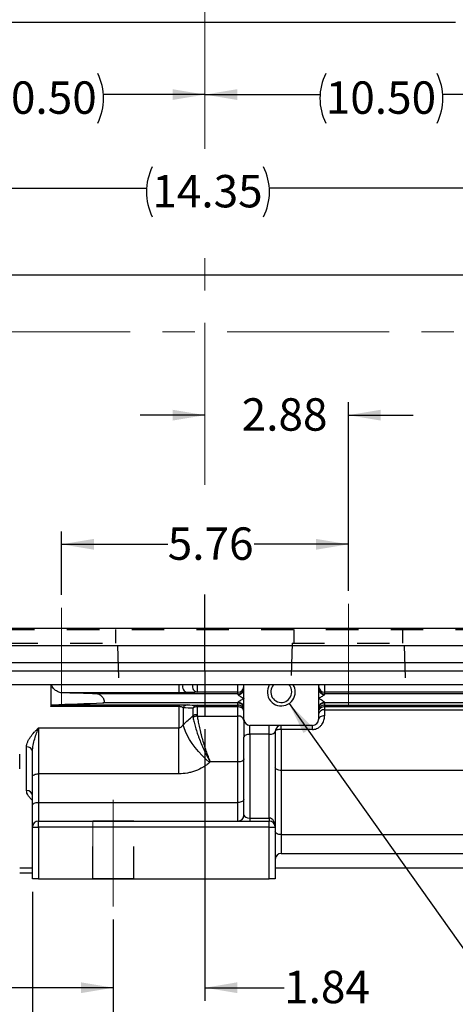
# Model space of a CAD drawing. Units: inches. Extents: x 0.2 to 16.8, y 0.3 to 10.8.
# Drawn here: x 10.4 to 11.7, y 3.8 to 6.8 of the extents above; entities that cross this region are included whole.
import ezdxf

# ---------------------------------------------------------------- set-up
doc = ezdxf.new("R2010")
doc.units = ezdxf.units.IN
doc.header["$MEASUREMENT"] = 0
doc.linetypes.add('CENTERX2', pattern=[0.8, 0.5, -0.1, 0.1, -0.1])
doc.linetypes.add('HIDDEN', pattern=[0.075, 0.05, -0.025])
doc.layers.add('DIMENSION', color=5, linetype='Continuous')
doc.layers.add('HIDDEN', color=5, linetype='HIDDEN')
doc.layers.add('OBJ', color=7, linetype='Continuous', lineweight=25)
doc.styles.add('SLDTEXTSTYLE0', font='TXT', dxfattribs={"width": 0.605})
doc.dimstyles.new('SLDDIMSTYLE0', dxfattribs={"dimtxt": 0.1, "dimasz": 0.1, "dimexe": 0, "dimexo": 0.0625, "dimgap": 0.025, "dimtad": 0, "dimtih": 1, "dimtoh": 1, "dimlfac": 6.5, "dimrnd": 1e-09, "dimzin": 12, "dimdsep": 46, "dimtxsty": 'SLDTEXTSTYLE0', "dimsah": 1, "dimcen": 0.09, "dimadec": 0, "dimazin": 3, "dimtfac": 1, "dimtdec": 3, "dimtofl": 0, "dimtmove": 0, "dimatfit": 3, "dimfxl": 1, "dimfrac": 2, "dimtolj": 1, "dimtzin": 12, "dimarcsym": 0})
doc.dimstyles.new('SLDDIMSTYLE2', dxfattribs={"dimtxt": 0.1, "dimasz": 0.1, "dimexe": 0, "dimexo": 0.0625, "dimgap": 0.025, "dimtad": 0, "dimtih": 1, "dimtoh": 1, "dimlfac": 6.5, "dimrnd": 1e-09, "dimzin": 12, "dimdsep": 46, "dimtxsty": 'SLDTEXTSTYLE0', "dimsah": 1, "dimcen": 0.09, "dimadec": 0, "dimazin": 3, "dimtfac": 1, "dimtdec": 3, "dimtmove": 0, "dimatfit": 0, "dimfxl": 1, "dimfrac": 2, "dimtolj": 1, "dimtzin": 12, "dimarcsym": 0})
doc.dimstyles.new('SLDDIMSTYLE3', dxfattribs={"dimtxt": 0.1, "dimasz": 0.1, "dimexe": 0, "dimexo": 0.0625, "dimgap": 0.025, "dimtad": 0, "dimtih": 1, "dimtoh": 1, "dimlfac": 6.5, "dimrnd": 1e-09, "dimzin": 4, "dimdsep": 46, "dimtxsty": 'SLDTEXTSTYLE0', "dimsah": 1, "dimcen": 0.09, "dimadec": 0, "dimazin": 1, "dimtfac": 1, "dimtdec": 3, "dimtofl": 0, "dimtmove": 0, "dimatfit": 3, "dimfxl": 1, "dimfrac": 2, "dimtolj": 1, "dimtzin": 12, "dimarcsym": 0})
doc.dimstyles.new('SLDDIMSTYLE5', dxfattribs={"dimtxt": 0.18, "dimasz": 0.1, "dimexe": 0, "dimexo": 0.0625, "dimgap": 0, "dimtad": 0, "dimtih": 1, "dimtoh": 1, "dimdec": 0, "dimrnd": 1e-09, "dimzin": 0, "dimdsep": 46, "dimtxsty": 'Standard', "dimsah": 1, "dimcen": 0.09, "dimadec": 0, "dimazin": 0, "dimtfac": 0.1, "dimtdec": 0, "dimtofl": 0, "dimtmove": 0, "dimatfit": 3, "dimfxl": 1, "dimfrac": 2, "dimtolj": 1, "dimtzin": 0, "dimarcsym": 0})

# ---------------------------------------------------------------- blocks, each defined once
blk = doc.blocks.new('_D')
at = {"layer": 'DIMENSION'}
for p, q in [((9.869, 5.7519), (9.869, 6.3354)), ((12.0752, 5.7519), (12.0752, 6.3354)), ((9.869, 6.2954), (10.7913, 6.2954)), ((12.0752, 6.2954), (11.1713, 6.2954))]:
    blk.add_line(p, q, dxfattribs=at)
for centre, start, end in [((10.9629, 6.284), 153.4349, 206.5651), ((10.9997, 6.284), 333.4349, 26.5651)]:
    blk.add_arc(centre, 0.1716, start, end, dxfattribs=at)
for points in [[(9.869, 6.2954), (9.969, 6.2787), (9.969, 6.3121)], [(12.0752, 6.2954), (11.9752, 6.3121), (11.9752, 6.2787)]]:
    blk.add_solid(points, dxfattribs=at)
at = {"layer": 'DIMENSION', "insert": (10.8095, 6.3361), "char_height": 0.1, "attachment_point": 1, "style": 'SLDTEXTSTYLE0'}
blk.add_mtext('14.35', dxfattribs=at)
blk = doc.blocks.new('_D_2')
at = {"layer": 'DIMENSION'}
for p, q in [((10.9721, 4.6268), (10.9721, 3.7888)), ((10.689, 4.0394), (10.689, 3.7888)), ((10.689, 3.8288), (10.489, 3.8288)), ((10.9721, 3.8288), (11.2166, 3.8288))]:
    blk.add_line(p, q, dxfattribs=at)
for points in [[(10.689, 3.8288), (10.589, 3.8455), (10.589, 3.8121)], [(10.9721, 3.8288), (11.0721, 3.8121), (11.0721, 3.8455)]]:
    blk.add_solid(points, dxfattribs=at)
at = {"layer": 'DIMENSION', "insert": (11.2166, 3.881), "char_height": 0.1, "attachment_point": 1, "style": 'SLDTEXTSTYLE0'}
blk.add_mtext('1.84', dxfattribs=at)
blk = doc.blocks.new('_D_3')
at = {"layer": 'DIMENSION'}
for p, q in [((9.5359, 5.5936), (9.5359, 3.7888)), ((10.689, 4.0394), (10.689, 3.7888)), ((9.5359, 3.8288), (9.9788, 3.8288)), ((10.689, 3.8288), (10.2462, 3.8288))]:
    blk.add_line(p, q, dxfattribs=at)
for points in [[(9.5359, 3.8288), (9.6359, 3.8121), (9.6359, 3.8455)], [(10.689, 3.8288), (10.589, 3.8455), (10.589, 3.8121)]]:
    blk.add_solid(points, dxfattribs=at)
at = {"layer": 'DIMENSION', "insert": (9.9788, 3.881), "char_height": 0.1, "attachment_point": 1, "style": 'SLDTEXTSTYLE0'}
blk.add_mtext('7.50', dxfattribs=at)
blk = doc.blocks.new('_D_6')
at = {"layer": 'DIMENSION'}
for p, q in [((9.3567, 5.7907), (9.3567, 6.6241)), ((9.3567, 6.5841), (10.279, 6.5841)), ((10.9721, 6.5841), (10.659, 6.5841))]:
    blk.add_line(p, q, dxfattribs=at)
for centre, start, end in [((10.4506, 6.5727), 153.4349, 206.5651), ((10.4874, 6.5727), 333.4349, 26.5651)]:
    blk.add_arc(centre, 0.1716, start, end, dxfattribs=at)
for points in [[(9.3567, 6.5841), (9.4567, 6.5675), (9.4567, 6.6008)], [(10.9721, 6.5841), (10.8721, 6.6008), (10.8721, 6.5675)]]:
    blk.add_solid(points, dxfattribs=at)
at = {"layer": 'DIMENSION', "insert": (10.2971, 6.6248), "char_height": 0.1, "attachment_point": 1, "style": 'SLDTEXTSTYLE0'}
blk.add_mtext('10.50', dxfattribs=at)
blk = doc.blocks.new('_D_7')
at = {"layer": 'DIMENSION'}
for p, q in [((12.5875, 5.8291), (12.5875, 6.6241)), ((10.9721, 6.5841), (11.3272, 6.5841)), ((12.5875, 6.5841), (11.7072, 6.5841))]:
    blk.add_line(p, q, dxfattribs=at)
for centre, start, end in [((11.4988, 6.5727), 153.4349, 206.5651), ((11.5356, 6.5727), 333.4349, 26.5651)]:
    blk.add_arc(centre, 0.1716, start, end, dxfattribs=at)
for points in [[(10.9721, 6.5841), (11.0721, 6.5675), (11.0721, 6.6008)], [(12.5875, 6.5841), (12.4875, 6.6008), (12.4875, 6.5675)]]:
    blk.add_solid(points, dxfattribs=at)
at = {"layer": 'DIMENSION', "insert": (11.3453, 6.6248), "char_height": 0.1, "attachment_point": 1, "style": 'SLDTEXTSTYLE0'}
blk.add_mtext('10.50', dxfattribs=at)
blk = doc.blocks.new('_D_9')
at = {"layer": 'DIMENSION'}
for p, q in [((10.689, 4.0394), (10.689, 3.5078)), ((13.7659, 4.0083), (13.7659, 3.5078)), ((10.689, 3.5478), (12.5673, 3.5478)), ((13.7659, 3.5478), (12.7276, 3.5478))]:
    blk.add_line(p, q, dxfattribs=at)
for points in [[(10.689, 3.5478), (10.789, 3.5312), (10.789, 3.5645)], [(13.7659, 3.5478), (13.6659, 3.5645), (13.6659, 3.5312)]]:
    blk.add_solid(points, dxfattribs=at)
at = {"layer": 'DIMENSION', "insert": (12.5673, 3.6), "char_height": 0.1, "attachment_point": 1, "style": 'SLDTEXTSTYLE0'}
blk.add_mtext('2F', dxfattribs=at)
blk = doc.blocks.new('_D_10')
at = {"layer": 'DIMENSION'}
for p, q in [((10.689, 4.0394), (10.689, 3.233)), ((14.5352, 4.0013), (14.5352, 3.233)), ((10.689, 3.273), (12.5253, 3.273)), ((14.5352, 3.273), (12.7695, 3.273))]:
    blk.add_line(p, q, dxfattribs=at)
for points in [[(10.689, 3.273), (10.789, 3.2563), (10.789, 3.2897)], [(14.5352, 3.273), (14.4352, 3.2897), (14.4352, 3.2563)]]:
    blk.add_solid(points, dxfattribs=at)
at = {"layer": 'DIMENSION', "insert": (12.5253, 3.3252), "char_height": 0.1, "attachment_point": 1, "style": 'SLDTEXTSTYLE0'}
blk.add_mtext('2FF', dxfattribs=at)
blk = doc.blocks.new('_D_11')
at = {"layer": 'DIMENSION'}
for p, q in [((10.4394, 4.1244), (10.4394, 2.9296)), ((14.7856, 4.1244), (14.7856, 2.9296)), ((10.4394, 2.9696), (12.5835, 2.9696)), ((14.7856, 2.9696), (12.7114, 2.9696))]:
    blk.add_line(p, q, dxfattribs=at)
for centre, start, end in [((12.7551, 2.9582), 153.4349, 206.5651), ((12.5398, 2.9582), 333.4349, 26.5651)]:
    blk.add_arc(centre, 0.1716, start, end, dxfattribs=at)
for points in [[(10.4394, 2.9696), (10.5394, 2.9529), (10.5394, 2.9863)], [(14.7856, 2.9696), (14.6856, 2.9863), (14.6856, 2.9529)]]:
    blk.add_solid(points, dxfattribs=at)
at = {"layer": 'DIMENSION', "insert": (12.6016, 3.0103), "char_height": 0.1, "attachment_point": 1, "style": 'SLDTEXTSTYLE0'}
blk.add_mtext('B', dxfattribs=at)
blk = doc.blocks.new('_D_12')
at = {"layer": 'DIMENSION'}
for p, q in [((11.4152, 5.0529), (11.4152, 5.6351)), ((10.9721, 5.5951), (10.7721, 5.5951)), ((11.4152, 5.5951), (11.6152, 5.5951))]:
    blk.add_line(p, q, dxfattribs=at)
for points in [[(10.9721, 5.5951), (10.8721, 5.6118), (10.8721, 5.5785)], [(11.4152, 5.5951), (11.5152, 5.5785), (11.5152, 5.6118)]]:
    blk.add_solid(points, dxfattribs=at)
at = {"layer": 'DIMENSION', "insert": (11.0855, 5.6473), "char_height": 0.1, "attachment_point": 1, "style": 'SLDTEXTSTYLE0'}
blk.add_mtext('2.88', dxfattribs=at)
blk = doc.blocks.new('_D_13')
at = {"layer": 'DIMENSION'}
for p, q in [((10.529, 5.0406), (10.529, 5.2367)), ((11.4152, 5.0529), (11.4152, 5.2367)), ((10.529, 5.1967), (10.8571, 5.1967)), ((11.4152, 5.1967), (11.1245, 5.1967))]:
    blk.add_line(p, q, dxfattribs=at)
for points in [[(10.529, 5.1967), (10.629, 5.1801), (10.629, 5.2134)], [(11.4152, 5.1967), (11.3152, 5.2134), (11.3152, 5.1801)]]:
    blk.add_solid(points, dxfattribs=at)
at = {"layer": 'DIMENSION', "insert": (10.8571, 5.2489), "char_height": 0.1, "attachment_point": 1, "style": 'SLDTEXTSTYLE0'}
blk.add_mtext('5.76', dxfattribs=at)
blk = doc.blocks.new('_D_15')
at = {"layer": 'DIMENSION'}
for p, q in [((8.8052, 6.115), (8.8052, 9.8322)), ((16.204, 7.4305), (16.204, 9.8322)), ((8.8052, 9.7922), (12.2308, 9.7922)), ((16.204, 9.7922), (12.3662, 9.7922))]:
    blk.add_line(p, q, dxfattribs=at)
for centre, start, end in [((12.4024, 9.7808), 153.4349, 206.5651), ((12.1946, 9.7808), 333.4349, 26.5651)]:
    blk.add_arc(centre, 0.1716, start, end, dxfattribs=at)
for points in [[(8.8052, 9.7922), (8.9052, 9.7756), (8.9052, 9.8089)], [(16.204, 9.7922), (16.104, 9.8089), (16.104, 9.7756)]]:
    blk.add_solid(points, dxfattribs=at)
at = {"layer": 'DIMENSION', "insert": (12.249, 9.8329), "char_height": 0.1, "attachment_point": 1, "style": 'SLDTEXTSTYLE0'}
blk.add_mtext('C', dxfattribs=at)

msp = doc.modelspace()

# ---------------------------------------------------------------- linework, layer by layer
at = {"color": 7, "linetype": 'Continuous', "lineweight": 25}
for p, q in [((11.74575, 6.80663), (10.19844, 6.80663)), ((10.16383, 4.93779), (11.78036, 4.93779)), ((11.78176, 4.88333), (10.16243, 4.88333)), ((10.13217, 4.83237), (11.81202, 4.83237)), ((11.81202, 4.80553), (10.13217, 4.80553)), ((11.81202, 4.76343), (10.13217, 4.76343)), ((10.49633, 4.76343), (10.49633, 4.69626)), ((10.89176, 4.73887), (10.52643, 4.73887)), ((11.07402, 4.74027), (10.94813, 4.74027)), ((11.07402, 4.73513), (11.07402, 4.74027)), ((11.09248, 4.75048), (11.09248, 4.76343)), ((11.09248, 4.72129), (11.09248, 4.75048)), ((11.32325, 4.76343), (11.32325, 4.75048)), ((11.32325, 4.75048), (11.32325, 4.72129)), ((11.34171, 4.74027), (11.34171, 4.73513)), ((14.2353, 4.74027), (11.34171, 4.74027)), ((11.07402, 4.73513), (10.63941, 4.73513)), ((11.07402, 4.7338), (11.07402, 4.73513)), ((11.07402, 4.70744), (11.07402, 4.70877)), ((11.09248, 4.69209), (11.09248, 4.72129)), ((11.32325, 4.72129), (11.32325, 4.69209)), ((11.34171, 4.73513), (11.34171, 4.7338)), ((14.72449, 4.73513), (11.34171, 4.73513)), ((11.34171, 4.70877), (11.34171, 4.70744)), ((10.89176, 4.69626), (10.49633, 4.69626)), ((10.50174, 4.70195), (10.89176, 4.70195)), ((11.07402, 4.70744), (10.65657, 4.70744)), ((10.89176, 4.70195), (10.89176, 4.69626)), ((10.89176, 4.69626), (10.89176, 4.63069)), ((10.90481, 4.69218), (10.90481, 4.6406)), ((10.93507, 4.69121), (10.93507, 4.66731)), ((10.94813, 4.70041), (11.07402, 4.70041)), ((10.94813, 4.70041), (10.94813, 4.69505)), ((11.07402, 4.69505), (10.94813, 4.69505)), ((10.94813, 4.69505), (10.94813, 4.67123)), ((11.07402, 4.70041), (11.07402, 4.70744)), ((11.07402, 4.70041), (11.07402, 4.69505)), ((11.07402, 4.66681), (11.07402, 4.69505)), ((11.09248, 4.65667), (11.09248, 4.69209)), ((11.32325, 4.69209), (11.32325, 4.65667)), ((14.71458, 4.70744), (11.34171, 4.70744)), ((11.34171, 4.70744), (11.34171, 4.70041)), ((11.34171, 4.70041), (13.2471, 4.70041)), ((11.34171, 4.69505), (11.34171, 4.70041)), ((11.34171, 4.69505), (11.34171, 4.68609)), ((13.2471, 4.69505), (11.34171, 4.69505)), ((11.34171, 4.68609), (11.34171, 4.66766)), ((11.34171, 4.68609), (13.2471, 4.68609)), ((10.94844, 4.66681), (11.07402, 4.66681)), ((11.07402, 4.52528), (11.07402, 4.66681)), ((11.09248, 4.65667), (11.09248, 4.63821)), ((10.45787, 4.63069), (10.89176, 4.63069)), ((10.45787, 4.63069), (10.45787, 4.48873)), ((10.89176, 4.48873), (10.89176, 4.63069)), ((11.09248, 4.63821), (11.09248, 4.60129)), ((11.30479, 4.63821), (11.11094, 4.63821)), ((11.11094, 4.61052), (11.11094, 4.63821)), ((11.17094, 4.61052), (11.17094, 4.63821)), ((11.1894, 4.61975), (11.1894, 4.32436)), ((11.20787, 4.6257), (11.20787, 4.63821)), ((11.20787, 4.6257), (11.20787, 4.4992)), ((11.30479, 4.6257), (11.20787, 4.6257)), ((11.30479, 4.6257), (11.30479, 4.63821)), ((11.09248, 4.36129), (11.09248, 4.60129)), ((11.17094, 4.61052), (11.11094, 4.61052)), ((11.11094, 4.61052), (11.11094, 4.35205)), ((11.17094, 4.35205), (11.17094, 4.61052)), ((10.42094, 4.43692), (10.42094, 4.57179)), ((10.4394, 4.4795), (10.4394, 4.55765)), ((10.98828, 4.52528), (10.9864, 4.52361)), ((11.07402, 4.52528), (10.98828, 4.52528)), ((11.07402, 4.40052), (11.07402, 4.52528)), ((11.20787, 4.4992), (11.20787, 4.30106)), ((13.2471, 4.4992), (11.20787, 4.4992)), ((10.4394, 4.39129), (10.4394, 4.4795)), ((10.45787, 4.48873), (10.45787, 4.40052)), ((10.89176, 4.48873), (10.45787, 4.48873)), ((10.4394, 4.32436), (10.4394, 4.39129)), ((10.45787, 4.40052), (10.45787, 4.34282)), ((10.45787, 4.40052), (11.07402, 4.40052)), ((11.07402, 4.34282), (11.07402, 4.40052)), ((11.11094, 4.35205), (11.17094, 4.35205)), ((11.11094, 4.35205), (11.11094, 4.34282)), ((11.17094, 4.35205), (11.17094, 4.34282)), ((10.4394, 4.16436), (10.4394, 4.32436)), ((10.4394, 4.32436), (10.45787, 4.32436)), ((10.45787, 4.32436), (10.45787, 4.34282)), ((10.45787, 4.34282), (11.17094, 4.34282)), ((10.45787, 4.32436), (10.45787, 4.16436)), ((11.17094, 4.32436), (10.45787, 4.32436)), ((11.17094, 4.32436), (11.17094, 4.34282)), ((11.17094, 4.32436), (11.1894, 4.32436)), ((11.17094, 4.16436), (11.17094, 4.32436)), ((11.1894, 4.32436), (11.1894, 4.16436)), ((11.20787, 4.30106), (13.2471, 4.30106)), ((11.20787, 4.24337), (13.2471, 4.24337)), ((10.39979, 4.19821), (10.4394, 4.19821)), ((11.1894, 4.19821), (13.26556, 4.19821)), ((10.39979, 4.18315), (10.4394, 4.18315)), ((10.45787, 4.16436), (10.4394, 4.16436)), ((10.45787, 4.16436), (11.17094, 4.16436)), ((11.1894, 4.16436), (11.17094, 4.16436))]:
    msp.add_line(p, q, dxfattribs=at)
at = {"color": 8, "linetype": 'Continuous', "lineweight": 25}
for p, q in [((10.89176, 4.76343), (10.89176, 4.73887)), ((10.94813, 4.76343), (10.94813, 4.74027)), ((11.07402, 4.74027), (11.07402, 4.76343)), ((11.34171, 4.76343), (11.34171, 4.74027)), ((11.20787, 4.30106), (11.20787, 4.24337))]:
    msp.add_line(p, q, dxfattribs=at)
at = {"color": 7, "linetype": 'HIDDEN', "lineweight": 18}
for p, q in [((10.6259, 4.34282), (10.75214, 4.34282)), ((10.6259, 4.34282), (10.75214, 4.34282)), ((10.6259, 4.34282), (10.6259, 4.16436)), ((10.6259, 4.34282), (10.6259, 4.16436)), ((10.75214, 4.16436), (10.75214, 4.34282)), ((10.75214, 4.16436), (10.75214, 4.34282)), ((10.6259, 4.16436), (10.75214, 4.16436)), ((10.6259, 4.16436), (10.75214, 4.16436))]:
    msp.add_line(p, q, dxfattribs=at)
at = {"color": 7, "linetype": 'Continuous', "lineweight": 25, "flags": 128}
for points in [[(11.34171, 4.66766), (11.33811, 4.66745), (11.33465, 4.66682), (11.33146, 4.66581), (11.32866, 4.66444), (11.32636, 4.66278), (11.32466, 4.66088), (11.32361, 4.65882), (11.32325, 4.65667)], [(10.9864, 4.52361), (10.97481, 4.53394), (10.96344, 4.54522), (10.95253, 4.5572), (10.94229, 4.56966), (10.93292, 4.58235), (10.9246, 4.59502), (10.91751, 4.60742), (10.91178, 4.6193), (10.90751, 4.63043), (10.90481, 4.6406)], [(11.20787, 4.6257), (11.20426, 4.62559), (11.2008, 4.62525), (11.19761, 4.6247), (11.19481, 4.62396), (11.19252, 4.62306), (11.19081, 4.62203), (11.18976, 4.62091), (11.1894, 4.61975)], [(11.11094, 4.61052), (11.10734, 4.61034), (11.10388, 4.60982), (11.10069, 4.60896), (11.09789, 4.60782), (11.09559, 4.60642), (11.09389, 4.60482), (11.09284, 4.60309), (11.09248, 4.60129)], [(11.09248, 4.53451), (11.09213, 4.53271), (11.09108, 4.53097), (11.08937, 4.52938), (11.08707, 4.52798), (11.08428, 4.52683), (11.08108, 4.52598), (11.07762, 4.52545), (11.07402, 4.52528)], [(11.20787, 4.4992), (11.20426, 4.49938), (11.2008, 4.4999), (11.19761, 4.50076), (11.19481, 4.5019), (11.19252, 4.5033), (11.19081, 4.5049), (11.18976, 4.50663), (11.1894, 4.50843)], [(10.4394, 4.4795), (10.43976, 4.4813), (10.44081, 4.48303), (10.44252, 4.48463), (10.44481, 4.48603), (10.44761, 4.48718), (10.4508, 4.48803), (10.45426, 4.48855), (10.45787, 4.48873)], [(11.09248, 4.40975), (11.09213, 4.40795), (11.09108, 4.40621), (11.08937, 4.40462), (11.08707, 4.40322), (11.08428, 4.40207), (11.08108, 4.40122), (11.07762, 4.40069), (11.07402, 4.40052)], [(10.4394, 4.39129), (10.43976, 4.39309), (10.44081, 4.39482), (10.44252, 4.39641), (10.44481, 4.39781), (10.44761, 4.39896), (10.4508, 4.39981), (10.45426, 4.40034), (10.45787, 4.40052)], [(11.20787, 4.30106), (11.20426, 4.30124), (11.2008, 4.30177), (11.19761, 4.30262), (11.19481, 4.30377), (11.19252, 4.30517), (11.19081, 4.30676), (11.18976, 4.30849), (11.1894, 4.31029)]]:
    msp.add_lwpolyline(points, dxfattribs=at)
at = {"color": 8, "linetype": 'Continuous', "lineweight": 25}
for centre, radius, start, end in [((10.92154, 4.75747), 0.01859, 161.28291, 258.60302), ((10.95167, 4.7584), 0.01847, 164.17928, 258.93619), ((11.08345, 4.75856), 0.00903, 1.0063, 32.61836), ((11.33228, 4.75856), 0.00903, 147.38164, 178.9937)]:
    msp.add_arc(centre, radius, start, end, dxfattribs=at)
at = {"color": 7, "linetype": 'Continuous', "lineweight": 25}
for centre, radius, start, end in [((11.07402, 4.75872), 0.01846, 269.99018, 359.99018), ((11.07402, 4.75358), 0.01846, 269.99018, 359.99018), ((11.07487, 4.75141), 0.01764, 267.24529, 356.95083), ((11.20787, 4.74129), 0.04308, 149.06102, 0), ((11.20787, 4.74129), 0.03245, 136.96752, 0), ((11.20787, 4.74129), 0.03245, 0, 43.03248), ((11.20787, 4.74129), 0.04308, 0, 30.93898), ((11.34171, 4.75872), 0.01846, 180.00982, 270.00982), ((11.34171, 4.75358), 0.01846, 180.00982, 270.00982), ((11.34086, 4.75141), 0.01764, 183.04917, 272.75471), ((11.07487, 4.69116), 0.01764, 3.04917, 92.75471), ((11.34086, 4.69116), 0.01764, 87.24529, 176.95083), ((10.91889, 4.68635), 0.01524, 93.85024, 157.49899), ((10.9491, 4.68516), 0.01528, 93.66437, 156.66073), ((10.94773, 4.67226), 0.02279, 89.00328, 123.74182), ((11.07402, 4.68899), 0.01846, 0.00982, 90.00982), ((11.07402, 4.68195), 0.01846, 0.00982, 90.00982), ((11.07631, 4.67872), 0.01649, 11.30944, 97.99555), ((11.34171, 4.68899), 0.01846, 89.99018, 179.99018), ((11.34171, 4.68195), 0.01846, 89.99018, 179.99018), ((11.33942, 4.67872), 0.01649, 82.00445, 168.69056), ((11.33945, 4.66974), 0.01651, 82.14106, 168.97151), ((10.94775, 4.64877), 0.02246, 89.0314, 124.35064), ((10.94978, 4.64322), 0.02363, 93.23006, 126.97256), ((11.0762, 4.65039), 0.01656, 10.43428, 97.56162), ((11.11094, 4.65667), 0.01846, 180, 270), ((11.30479, 4.65667), 0.01846, 270, 0), ((11.20787, 4.61975), 0.01846, 90, 180), ((10.42285, 4.55516), 0.01674, 8.57345, 96.55339), ((10.42225, 4.41975), 0.01722, 5.15915, 94.36407), ((11.07402, 4.36129), 0.01846, 270, 0), ((10.45787, 4.32436), 0.01846, 90, 180), ((11.17094, 4.32436), 0.01846, 0, 90), ((11.20787, 4.22491), 0.01846, 90, 180)]:
    msp.add_arc(centre, radius, start, end, dxfattribs=at)
for centre, major_axis, ratio, start_param, end_param in [((11.17094, 4.61975), (0.01846, 0), 0.5, 4.712389, 6.2831853), ((11.11094, 4.36129), (0.01846, 0), 0.5, 3.1415927, 4.712389), ((11.17094, 4.32436), (0, 0.02769), 0.6666667, 4.712389, 6.2831853)]:
    msp.add_ellipse(centre, major_axis=major_axis, ratio=ratio, start_param=start_param, end_param=end_param, dxfattribs=at)
for points, knots in [([(10.52643, 4.73887), (10.52441, 4.73922), (10.52017, 4.73995), (10.51257, 4.74449), (10.50547, 4.75078), (10.50046, 4.75761), (10.49806, 4.76168), (10.49759, 4.7634), (10.49758, 4.76343)], [0, 0, 0, 0, 0.2067111, 0.4325675, 0.7018692, 0.8692655, 0.9974191, 1, 1, 1, 1]), ([(10.91787, 4.73924), (10.91629, 4.73918), (10.91455, 4.73914), (10.91168, 4.73907), (10.91067, 4.73905), (10.90858, 4.73901), (10.90751, 4.73899), (10.90528, 4.73896), (10.90414, 4.73894), (10.90176, 4.73892), (10.90054, 4.73891), (10.89685, 4.73888), (10.89434, 4.73887), (10.89176, 4.73887)], [0, 0, 0, 0, 0.25, 0.25, 0.375, 0.375, 0.5, 0.5, 0.625, 0.625, 0.75, 0.75, 1, 1, 1, 1]), ([(10.65657, 4.70744), (10.65723, 4.70747), (10.65785, 4.70757), (10.659, 4.70797), (10.65953, 4.70826), (10.66043, 4.70908), (10.66081, 4.7096), (10.66134, 4.71087), (10.66149, 4.7116), (10.66154, 4.71328), (10.66144, 4.71419), (10.661, 4.7161), (10.66066, 4.71709), (10.65982, 4.71904), (10.65932, 4.72001), (10.65821, 4.72186), (10.6576, 4.72277), (10.65566, 4.72535), (10.65426, 4.72688), (10.6513, 4.72963), (10.6498, 4.73081), (10.64751, 4.73229), (10.64674, 4.73275), (10.64522, 4.73354), (10.64446, 4.73388), (10.64298, 4.73445), (10.64225, 4.73468), (10.6408, 4.735), (10.64009, 4.7351), (10.63941, 4.73513)], [0, 0, 0, 0, 0.0625, 0.0625, 0.125, 0.125, 0.1875, 0.1875, 0.25, 0.25, 0.3125, 0.3125, 0.375, 0.375, 0.4375, 0.4375, 0.5, 0.5, 0.625, 0.625, 0.75, 0.75, 0.8125, 0.8125, 0.875, 0.875, 0.9375, 0.9375, 1, 1, 1, 1]), ([(11.07402, 4.7338), (11.07402, 4.73334), (11.07442, 4.7328), (11.07554, 4.7317), (11.07622, 4.73117), (11.07769, 4.7301), (11.07849, 4.72956), (11.08012, 4.7285), (11.08096, 4.72798), (11.08353, 4.72642), (11.0853, 4.72539), (11.08798, 4.72384), (11.08888, 4.72333), (11.09022, 4.72257), (11.09067, 4.72231), (11.09158, 4.7218), (11.09202, 4.72155), (11.09248, 4.72129)], [0, 0, 0, 0, 0.125, 0.125, 0.25, 0.25, 0.375, 0.375, 0.5, 0.5, 0.75, 0.75, 0.875, 0.875, 0.9375, 0.9375, 1, 1, 1, 1]), ([(11.07402, 4.70877), (11.07402, 4.70923), (11.07442, 4.70977), (11.07554, 4.71087), (11.07622, 4.7114), (11.07769, 4.71247), (11.07849, 4.71301), (11.08012, 4.71407), (11.08096, 4.71459), (11.08353, 4.71615), (11.0853, 4.71718), (11.08798, 4.71873), (11.08888, 4.71924), (11.09022, 4.72), (11.09067, 4.72026), (11.09158, 4.72077), (11.09202, 4.72102), (11.09248, 4.72129)], [0, 0, 0, 0, 0.125, 0.125, 0.25, 0.25, 0.375, 0.375, 0.5, 0.5, 0.75, 0.75, 0.875, 0.875, 0.9375, 0.9375, 1, 1, 1, 1]), ([(11.34171, 4.7338), (11.34171, 4.73334), (11.34131, 4.7328), (11.3402, 4.7317), (11.33951, 4.73117), (11.33804, 4.7301), (11.33725, 4.72956), (11.33561, 4.7285), (11.33477, 4.72798), (11.33221, 4.72642), (11.33043, 4.72539), (11.32775, 4.72384), (11.32686, 4.72333), (11.32551, 4.72257), (11.32506, 4.72231), (11.32416, 4.7218), (11.32371, 4.72155), (11.32325, 4.72129)], [0, 0, 0, 0, 0.125, 0.125, 0.25, 0.25, 0.375, 0.375, 0.5, 0.5, 0.75, 0.75, 0.875, 0.875, 0.9375, 0.9375, 1, 1, 1, 1]), ([(11.34171, 4.70877), (11.34171, 4.70923), (11.34131, 4.70977), (11.3402, 4.71087), (11.33951, 4.7114), (11.33804, 4.71247), (11.33725, 4.71301), (11.33561, 4.71407), (11.33477, 4.71459), (11.33221, 4.71615), (11.33043, 4.71718), (11.32775, 4.71873), (11.32686, 4.71924), (11.32551, 4.72), (11.32506, 4.72026), (11.32416, 4.72077), (11.32371, 4.72102), (11.32325, 4.72129)], [0, 0, 0, 0, 0.125, 0.125, 0.25, 0.25, 0.375, 0.375, 0.5, 0.5, 0.75, 0.75, 0.875, 0.875, 0.9375, 0.9375, 1, 1, 1, 1]), ([(10.49633, 4.69626), (10.49633, 4.69721), (10.49647, 4.69804), (10.49701, 4.69948), (10.4974, 4.70007), (10.49838, 4.701), (10.49897, 4.70135), (10.50027, 4.70181), (10.50098, 4.70193), (10.50174, 4.70195)], [0, 0, 0, 0, 0.25, 0.25, 0.5, 0.5, 0.75, 0.75, 1, 1, 1, 1]), ([(10.89176, 4.70195), (10.89441, 4.70195), (10.897, 4.70194), (10.9008, 4.70191), (10.90203, 4.7019), (10.90441, 4.70187), (10.90556, 4.70186), (10.90778, 4.70182), (10.90886, 4.7018), (10.91091, 4.70176), (10.91189, 4.70173), (10.91468, 4.70166), (10.91635, 4.70161), (10.91787, 4.70155)], [0, 0, 0, 0, 0.25, 0.25, 0.375, 0.375, 0.5, 0.5, 0.625, 0.625, 0.75, 0.75, 1, 1, 1, 1]), ([(10.90481, 4.69218), (10.90418, 4.69266), (10.90347, 4.69313), (10.90185, 4.69402), (10.90093, 4.69445), (10.89883, 4.69523), (10.89765, 4.69558), (10.8949, 4.6961), (10.89335, 4.69626), (10.89176, 4.69626)], [0, 0, 0, 0, 0.25, 0.25, 0.5, 0.5, 0.75, 0.75, 1, 1, 1, 1]), ([(10.93557, 4.66209), (10.93629, 4.65756), (10.93727, 4.65272), (10.93909, 4.64501), (10.93976, 4.64236), (10.94121, 4.63692), (10.942, 4.63412), (10.94452, 4.62556), (10.94639, 4.61972), (10.94947, 4.61077), (10.95054, 4.60776), (10.95277, 4.60166), (10.95394, 4.59857), (10.95752, 4.58934), (10.96003, 4.58322), (10.96395, 4.57409), (10.96529, 4.57105), (10.96802, 4.565), (10.96941, 4.56197), (10.97364, 4.55303), (10.9765, 4.54723), (10.98088, 4.53878), (10.98236, 4.53599), (10.98457, 4.53191), (10.98531, 4.53056), (10.98642, 4.52856), (10.98679, 4.5279), (10.98753, 4.52658), (10.98791, 4.52592), (10.98828, 4.52528)], [0, 0, 0, 0, 0.125, 0.125, 0.1875, 0.1875, 0.25, 0.25, 0.375, 0.375, 0.4375, 0.4375, 0.5, 0.5, 0.625, 0.625, 0.6875, 0.6875, 0.75, 0.75, 0.875, 0.875, 0.9375, 0.9375, 0.96875, 0.96875, 0.984375, 0.984375, 1, 1, 1, 1]), ([(10.94844, 4.66681), (10.94899, 4.66221), (10.94973, 4.65728), (10.95111, 4.6494), (10.95161, 4.6467), (10.95271, 4.64113), (10.95331, 4.63826), (10.95521, 4.62947), (10.95663, 4.62347), (10.95895, 4.61424), (10.95976, 4.61113), (10.96145, 4.60484), (10.96233, 4.60164), (10.96503, 4.59209), (10.96693, 4.58575), (10.96989, 4.57626), (10.9709, 4.57311), (10.97297, 4.56681), (10.97402, 4.56365), (10.97721, 4.55434), (10.97938, 4.54828), (10.98269, 4.53944), (10.9838, 4.53652), (10.98548, 4.53224), (10.98604, 4.53082), (10.98688, 4.52873), (10.98716, 4.52803), (10.98772, 4.52665), (10.988, 4.52595), (10.98828, 4.52528)], [0, 0, 0, 0, 0.125, 0.125, 0.1875, 0.1875, 0.25, 0.25, 0.375, 0.375, 0.4375, 0.4375, 0.5, 0.5, 0.625, 0.625, 0.6875, 0.6875, 0.75, 0.75, 0.875, 0.875, 0.9375, 0.9375, 0.96875, 0.96875, 0.984375, 0.984375, 1, 1, 1, 1]), ([(11.30479, 4.6257), (11.3062, 4.6257), (11.30761, 4.62579), (11.31041, 4.62616), (11.31179, 4.62643), (11.31582, 4.6275), (11.31838, 4.62853), (11.32202, 4.63052), (11.3232, 4.63126), (11.32542, 4.63283), (11.32647, 4.63366), (11.32847, 4.63544), (11.32942, 4.63637), (11.33122, 4.63833), (11.33208, 4.63936), (11.33445, 4.64251), (11.33578, 4.6447), (11.33802, 4.64919), (11.33894, 4.65151), (11.34109, 4.65853), (11.34171, 4.66315), (11.34171, 4.66766)], [0, 0, 0, 0, 0.0625, 0.0625, 0.125, 0.125, 0.25, 0.25, 0.3125, 0.3125, 0.375, 0.375, 0.4375, 0.4375, 0.5, 0.5, 0.625, 0.625, 0.75, 0.75, 1, 1, 1, 1]), ([(10.42094, 4.57179), (10.42094, 4.57442), (10.42129, 4.57704), (10.42252, 4.58222), (10.4234, 4.58479), (10.4256, 4.58991), (10.42692, 4.59246), (10.42986, 4.59745), (10.43149, 4.59991), (10.43673, 4.6072), (10.44071, 4.61196), (10.44698, 4.61902), (10.44913, 4.62135), (10.45239, 4.62486), (10.45348, 4.62602), (10.45567, 4.62836), (10.45677, 4.62953), (10.45787, 4.63069)], [0, 0, 0, 0, 0.125, 0.125, 0.25, 0.25, 0.375, 0.375, 0.5, 0.5, 0.75, 0.75, 0.875, 0.875, 0.9375, 0.9375, 1, 1, 1, 1]), ([(10.4394, 4.55765), (10.4394, 4.56099), (10.43965, 4.56431), (10.44043, 4.57092), (10.44097, 4.5742), (10.44287, 4.58398), (10.4445, 4.59035), (10.44802, 4.60269), (10.44993, 4.60867), (10.45287, 4.61724), (10.45386, 4.62003), (10.45585, 4.62547), (10.45686, 4.62812), (10.45787, 4.63069)], [0, 0, 0, 0, 0.125, 0.125, 0.25, 0.25, 0.5, 0.5, 0.75, 0.75, 0.875, 0.875, 1, 1, 1, 1]), ([(10.89176, 4.63069), (10.89249, 4.63069), (10.89321, 4.63077), (10.89462, 4.63107), (10.89532, 4.6313), (10.89732, 4.63215), (10.89854, 4.63296), (10.9007, 4.63481), (10.90166, 4.63587), (10.90338, 4.63814), (10.90414, 4.63935), (10.90481, 4.6406)], [0, 0, 0, 0, 0.125, 0.125, 0.25, 0.25, 0.5, 0.5, 0.75, 0.75, 1, 1, 1, 1]), ([(10.39979, 4.50388), (10.39979, 4.51044), (10.39979, 4.52357), (10.39979, 4.53924), (10.39979, 4.54657), (10.39979, 4.54945)], [0, 0, 0, 0, 0.3776648, 0.7553329, 1, 1, 1, 1]), ([(10.9864, 4.52361), (10.98331, 4.52085), (10.98007, 4.51824), (10.97329, 4.51329), (10.96976, 4.51096), (10.95889, 4.50449), (10.95122, 4.50084), (10.93908, 4.49635), (10.9349, 4.49502), (10.92648, 4.49274), (10.92222, 4.49179), (10.90936, 4.48951), (10.90063, 4.48873), (10.89176, 4.48873)], [0, 0, 0, 0, 0.125, 0.125, 0.25, 0.25, 0.5, 0.5, 0.625, 0.625, 0.75, 0.75, 1, 1, 1, 1])]:
    msp.add_open_spline(points, degree=3, knots=knots, dxfattribs=at)
for points in [[(10.63941, 4.73513), (10.60131, 4.73637), (10.56362, 4.73761), (10.52643, 4.73887)], [(10.94813, 4.74027), (10.93808, 4.73992), (10.92799, 4.73958), (10.91787, 4.73924)], [(10.50174, 4.70195), (10.55204, 4.70381), (10.60379, 4.70564), (10.65657, 4.70744)], [(10.93507, 4.69121), (10.92505, 4.69153), (10.91496, 4.69186), (10.90481, 4.69218)], [(10.91787, 4.70155), (10.92802, 4.70117), (10.93811, 4.70079), (10.94813, 4.70041)], [(10.90481, 4.6406), (10.9149, 4.6495), (10.92499, 4.65841), (10.93507, 4.66731)], [(10.93557, 4.66209), (10.93529, 4.66383), (10.93512, 4.66557), (10.93507, 4.66731)], [(10.94813, 4.67123), (10.94813, 4.66975), (10.94823, 4.66827), (10.94844, 4.66681)]]:
    msp.add_open_spline(points, degree=3, dxfattribs=at)
at = {"color": 8, "linetype": 'Continuous', "lineweight": 25}
msp.add_open_spline([(10.4394, 4.4067), (10.43707, 4.40884), (10.43176, 4.41373), (10.42592, 4.42133), (10.42177, 4.42931), (10.42122, 4.43439), (10.42094, 4.43692)], degree=3, knots=[0, 0, 0, 0, 0.2353221, 0.5364586, 0.7684732, 1, 1, 1, 1], dxfattribs=at)
at = {"layer": 'DIMENSION', "linetype": 'CENTERX2', "lineweight": 18}
for p, q in [((10.9721, 6.91694), (10.9721, 6.38962)), ((10.9721, 5.37979), (10.9721, 6.13732)), ((8.6411, 5.85205), (16.28731, 5.85205)), ((11.41517, 4.6977), (11.41517, 5.01286)), ((10.52902, 4.70189), (10.52902, 5.00058)), ((10.68902, 4.07942), (10.68902, 4.4085))]:
    msp.add_line(p, q, dxfattribs=at)
at = {"layer": 'DIMENSION'}
for p, q in [((10.9721, 4.80553), (10.9721, 5.04158)), ((10.9721, 4.80553), (10.9721, 4.66681)), ((10.75214, 4.34282), (10.6259, 4.34282)), ((10.75214, 4.16436), (10.6259, 4.16436))]:
    msp.add_line(p, q, dxfattribs=at)
at = {"layer": 'HIDDEN'}
for p, q in [((10.14594, 4.93359), (11.79825, 4.93359)), ((10.69733, 4.89159), (10.69733, 4.93359)), ((11.24687, 4.93359), (11.24687, 4.89159)), ((11.58348, 4.89159), (11.58348, 4.93359)), ((10.35559, 4.89159), (10.70245, 4.89159)), ((10.70566, 4.78436), (10.70245, 4.89159)), ((11.24175, 4.89159), (11.23854, 4.78436)), ((11.24175, 4.89159), (11.5886, 4.89159)), ((11.59181, 4.78436), (11.5886, 4.89159)), ((11.24032, 4.74154), (11.24032, 4.74155)), ((11.25094, 4.74158), (11.25094, 4.74161)), ((10.6259, 4.16436), (10.6259, 4.34282)), ((10.75214, 4.16436), (10.75214, 4.34282))]:
    msp.add_line(p, q, dxfattribs=at)
at = {"layer": 'OBJ'}
msp.add_line((8.81439, 6.02825), (16.14168, 6.02825), dxfattribs=at)

# ---------------------------------------------------------------- dimensions: what is measured, and where the dimension line sits
at = {"layer": 'DIMENSION'}
for base, p1, p2, dimstyle, picture, middle in [((16.20402, 9.79224), (8.80516, 6.07498), (16.20402, 7.3905), 'SLDDIMSTYLE0', '_D_15', (12.29854, 9.79224)), ((9.35671, 6.58412), (10.9721, 6.38962), (9.35671, 5.75069), 'SLDDIMSTYLE3', '_D_6', (10.46899, 6.58412)), ((12.58748, 6.58412), (10.9721, 6.38962), (12.58748, 5.78914), 'SLDDIMSTYLE3', '_D_7', (11.51716, 6.58412)), ((9.86902, 6.29541), (12.07517, 5.71185), (9.86902, 5.71185), 'SLDDIMSTYLE0', '_D', (10.98133, 6.29541)), ((14.78556, 2.96961), (10.4394, 4.16436), (14.78556, 4.16436), 'SLDDIMSTYLE0', '_D_11', (12.64743, 2.96961))]:
    dim = msp.add_linear_dim(base=base, p1=p1, p2=p2, text='(<>)', dimstyle=dimstyle, dxfattribs=at)
    dim.commit()
    dim.dimension.update_dxf_attribs({"geometry": picture, "text_midpoint": middle, "dimtype": 160})
for base, p1, p2, dimstyle, picture, middle in [((9.53593, 3.82878), (10.68902, 4.07942), (9.53593, 5.63362), 'SLDDIMSTYLE3', '_D_3', (10.11252, 3.82878)), ((11.41517, 5.59512), (10.9721, 5.37979), (11.41517, 5.01286), 'SLDDIMSTYLE2', '_D_12', (11.21917, 5.59512)), ((11.41517, 5.19673), (10.52902, 5.00058), (11.41517, 5.01286), 'SLDDIMSTYLE0', '_D_13', (10.99082, 5.19673)), ((10.68902, 3.82878), (10.9721, 4.66681), (10.68902, 4.07942), 'SLDDIMSTYLE2', '_D_2', (11.35033, 3.82878)), ((13.76594, 3.54783), (10.68902, 4.07942), (13.76594, 4.04834), 'SLDDIMSTYLE0', '_D_9', (12.64743, 3.54783)), ((14.53517, 3.273), (10.68902, 4.07942), (14.53517, 4.04129), 'SLDDIMSTYLE0', '_D_10', (12.64743, 3.273))]:
    dim = msp.add_linear_dim(base=base, p1=p1, p2=p2, dimstyle=dimstyle, dxfattribs=at)
    dim.commit()
    dim.dimension.update_dxf_attribs({"geometry": picture, "text_midpoint": middle, "dimtype": 160})

# ---------------------------------------------------------------- leaders
msp.add_leader([(11.23187, 4.70551), (11.78564, 3.92759), (11.91064, 3.92759)], dimstyle='SLDDIMSTYLE5', dxfattribs=at)

doc.saveas('drawing.dxf')
